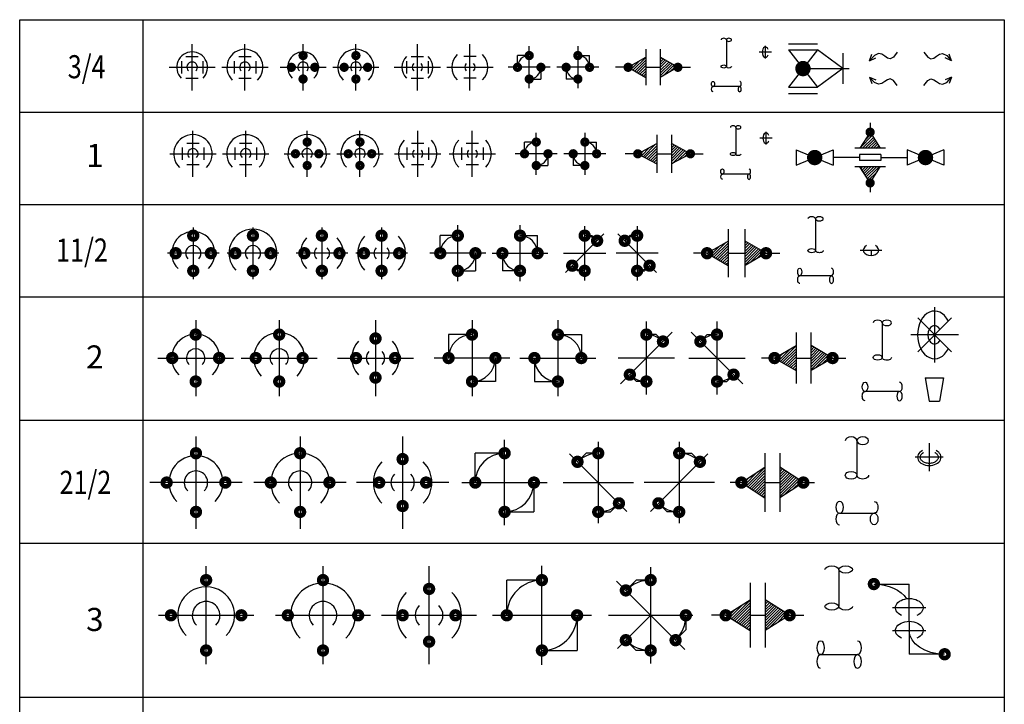
# Model space of a CAD drawing. Units: millimetres. Extents: x -571191 to -484224, y 61970 to 120808.
# Drawn here: x -497911 to -494711, y 116413 to 118636 of the extents above; entities that cross this region are included whole.
import ezdxf

# ---------------------------------------------------------------- set-up
doc = ezdxf.new("R2010")
doc.units = ezdxf.units.MM
doc.header["$LTSCALE"] = 5
doc.layers.get('0').update_dxf_attribs({"linetype": 'CONTINUOUS'})
doc.layers.add('obj', color=2, linetype='CONTINUOUS')
doc.styles.add('dim', font='romans.shx', dxfattribs={"width": 0.8, "bigfont": 'BIGFONT.SHX'})
pattern_1 = [(45, (-489364.0964, 110585.165), (-4.490128, 4.490128), [])]
pattern_2 = [(45, (-488723.177, 110993.2015), (-4.490128, 4.490128), [])]
pattern_3 = [(45, (-488743.3185, 110993.2015), (-4.490128, 4.490128), [])]
pattern_4 = [(45, (-489316.206, 111015.999), (-4.490128, 4.490128), [])]

# ---------------------------------------------------------------- blocks, each defined once
blk = doc.blocks.new('MK08')
at = {"color": 0, "linetype": 'ByBlock'}
for q in [(-1.6, -1.75), (-0.77, -3.3)]:
    blk.add_line((-3, -3.5), q, dxfattribs=at)
blk.add_lwpolyline([(2, 4.5), (0.1, 3.73), (-0.66, 2.86), (-0.65, 1.91), (-0.29, 0.89), (0.06, -0.18), (-0.02, -1.28), (-0.91, -2.39), (-3, -3.5)], dxfattribs=at)

msp = doc.modelspace()

# ---------------------------------------------------------------- hatches: boundary and pattern name
at = {"layer": 'obj'}
h = msp.add_hatch(dxfattribs=at)
h.set_pattern_fill('ANSI31', color=256, scale=2, style=0)
h.set_pattern_definition(pattern_2)
h.paths.add_polyline_path([(-495876, 118448.8), (-495876, 118514.7), (-495933.1, 118481.8)])
h = msp.add_hatch(dxfattribs=at)
h.set_pattern_fill('ANSI31', color=256, scale=2, style=0)
h.set_pattern_definition(pattern_2)
h.paths.add_polyline_path([(-495828.6, 118514.7), (-495828.6, 118448.8), (-495771.5, 118481.8)])
h = msp.add_hatch(dxfattribs=at)
h.set_pattern_fill('ANSI31', color=256, scale=2, angle=-180, style=0)
h.set_pattern_definition([(225, (-492221.659, 121779.3574), (4.490128, -4.490128), [])])
h.paths.add_polyline_path([(-495179.6, 118218.7), (-495113.7, 118218.7), (-495146.7, 118271.1)])
h = msp.add_hatch(dxfattribs=at)
h.set_pattern_fill('ANSI31', color=256, scale=2, style=0)
h.set_pattern_definition(pattern_2)
h.paths.add_polyline_path([(-495840, 118233.9), (-495901.9, 118200.9), (-495840, 118168)])
h = msp.add_hatch(dxfattribs=at)
h.set_pattern_fill('ANSI31', color=256, scale=2, style=0)
h.set_pattern_definition(pattern_2)
h.paths.add_polyline_path([(-495792.6, 118233.9), (-495792.6, 118168), (-495730.7, 118200.9)])
h = msp.add_hatch(dxfattribs=at)
h.set_pattern_fill('ANSI31', color=256, scale=2, angle=-180, style=0)
h.set_pattern_definition([(225, (-492221.659, 121880.3574), (4.490128, -4.490128), [])])
h.paths.add_polyline_path([(-495179.6, 118158.7), (-495146.7, 118106.3), (-495113.7, 118158.7)])
h = msp.add_hatch(dxfattribs=at)
h.set_pattern_fill('ANSI31', color=256, scale=2, style=0)
h.set_pattern_definition(pattern_2)
h.paths.add_polyline_path([(-495608.3, 117917.3), (-495670.1, 117881.7, -0.267949), (-495670.1, 117874.2), (-495608.3, 117838.5)])
h = msp.add_hatch(dxfattribs=at)
h.set_pattern_fill('ANSI31', color=256, scale=2, style=0)
h.set_pattern_definition(pattern_2)
h.paths.add_polyline_path([(-495553.2, 117838.5), (-495491.4, 117874.2, -0.267949), (-495491.4, 117881.7), (-495553.2, 117917.3)])
h = msp.add_hatch(dxfattribs=at)
h.set_pattern_fill('ANSI31', color=256, scale=2, style=0)
h.set_pattern_definition(pattern_3)
h.paths.add_polyline_path([(-495387.5, 117497.2), (-495387.5, 117577.8), (-495457.3, 117537.5)])
h = msp.add_hatch(dxfattribs=at)
h.set_pattern_fill('ANSI31', color=256, scale=2, style=0)
h.set_pattern_definition(pattern_3)
h.paths.add_polyline_path([(-495338.4, 117577.8), (-495338.4, 117497.2), (-495268.6, 117537.5)])
h = msp.add_hatch(dxfattribs=at)
h.set_pattern_fill('ANSI31', color=256, scale=2, style=0)
h.set_pattern_definition(pattern_4)
h.paths.add_polyline_path([(-495488.8, 117183.1), (-495565, 117133.1), (-495488.8, 117083.1)])
h = msp.add_hatch(dxfattribs=at)
h.set_pattern_fill('ANSI31', color=256, scale=2, style=0)
h.set_pattern_definition(pattern_4)
h.paths.add_polyline_path([(-495439.8, 117183.1), (-495439.8, 117083.1), (-495363.6, 117133.1)])
h = msp.add_hatch(dxfattribs=at)
h.set_pattern_fill('ANSI31', color=256, scale=2, style=0)
h.set_pattern_definition(pattern_1)
h.paths.add_polyline_path([(-495536.7, 116752.3), (-495616.1, 116702), (-495536.7, 116652.3)])
h = msp.add_hatch(dxfattribs=at)
h.set_pattern_fill('ANSI31', color=256, scale=2, style=0)
h.set_pattern_definition(pattern_1)
h.paths.add_polyline_path([(-495487.6, 116752.3), (-495487.6, 116652.3), (-495408.2, 116702.3)])

# ---------------------------------------------------------------- linework, layer by layer
for p, q in [((-497910.6, 110436.3), (-497910.6, 118636.3)), ((-497910.6, 118636.3), (-494710.6, 118636.3)), ((-497510.6, 118636.3), (-497510.6, 114236.3)), ((-494710.6, 118636.3), (-494710.6, 110436.3)), ((-495613.9, 118570.9), (-495613.9, 118484.4)), ((-497350.1, 118406.8), (-497350.1, 118556.8)), ((-497178.5, 118406.8), (-497178.5, 118556.8)), ((-496989.5, 118406.8), (-496989.5, 118556.8)), ((-496817.9, 118406.8), (-496817.9, 118556.8)), ((-496618.1, 118406.9), (-496618.1, 118556.9)), ((-496447.3, 118406.8), (-496447.3, 118556.8)), ((-496254.6, 118413.5), (-496254.6, 118550.1)), ((-496096.5, 118550.1), (-496096.5, 118413.5)), ((-495876, 118540.3), (-495876, 118423.3)), ((-495828.6, 118540.3), (-495828.6, 118423.3)), ((-495466.7, 118530.7), (-495507.5, 118530.7)), ((-495487.1, 118510.3), (-495487.1, 118551.1)), ((-495412.4, 118558.1), (-495317.4, 118558.1)), ((-495412.4, 118538.1), (-495317.4, 118538.1)), ((-495412.4, 118538.1), (-495317.4, 118417.1)), ((-495317.4, 118538.1), (-495412.4, 118417.1)), ((-495234.9, 118477.6), (-495317.4, 118538.1)), ((-497385.1, 118501.8), (-497385.1, 118461.8)), ((-497370.1, 118516.8), (-497330.1, 118516.8)), ((-497315.1, 118501.8), (-497315.1, 118461.8)), ((-497213.5, 118501.8), (-497213.5, 118461.8)), ((-497198.5, 118516.8), (-497158.5, 118516.8)), ((-497143.5, 118501.8), (-497143.5, 118461.8)), ((-496653.1, 118501.9), (-496653.1, 118461.9)), ((-496638.1, 118516.9), (-496598.1, 118516.9)), ((-496583.1, 118501.9), (-496583.1, 118461.9)), ((-496427.1, 118516.8), (-496467.1, 118516.8)), ((-496254.6, 118519.9), (-496292.7, 118519.9)), ((-496254.6, 118519.9), (-496292.7, 118519.9)), ((-496292.7, 118481.8), (-496292.7, 118519.9)), ((-496292.7, 118481.8), (-496292.7, 118519.9)), ((-496096.5, 118519.9), (-496058.4, 118519.9)), ((-496096.5, 118519.9), (-496058.4, 118519.9)), ((-496058.4, 118481.8), (-496058.4, 118519.9)), ((-496058.4, 118481.8), (-496058.4, 118519.9)), ((-495933.1, 118481.8), (-495876, 118514.7)), ((-495771.5, 118481.8), (-495828.6, 118514.7)), ((-495234.9, 118527.6), (-495234.9, 118427.6)), ((-497425.1, 118481.8), (-497275.1, 118481.8)), ((-497253.5, 118481.8), (-497103.5, 118481.8)), ((-497064.5, 118481.8), (-496914.5, 118481.8)), ((-496892.9, 118481.8), (-496742.9, 118481.8)), ((-496693.1, 118481.9), (-496543.1, 118481.9)), ((-496522.3, 118481.8), (-496372.3, 118481.8)), ((-496186.2, 118481.8), (-496322.9, 118481.8)), ((-496216.5, 118481.8), (-496216.5, 118443.7)), ((-496216.5, 118481.8), (-496216.5, 118443.7)), ((-496028.2, 118481.8), (-496164.8, 118481.8)), ((-496134.6, 118481.8), (-496134.6, 118443.7)), ((-496134.6, 118481.8), (-496134.6, 118443.7)), ((-495933.1, 118481.8), (-495974.6, 118481.8)), ((-495933.1, 118481.8), (-495876, 118448.8)), ((-495876, 118481.8), (-495828.6, 118481.8)), ((-495771.5, 118481.8), (-495828.6, 118448.8)), ((-495771.5, 118481.8), (-495730.1, 118481.8)), ((-495364.9, 118477.6), (-495234.9, 118477.6)), ((-495234.9, 118477.6), (-495317.4, 118417.1)), ((-495234.9, 118477.6), (-495214.9, 118477.6)), ((-497370.1, 118446.8), (-497330.1, 118446.8)), ((-497198.5, 118446.8), (-497158.5, 118446.8)), ((-496638.1, 118446.9), (-496598.1, 118446.9)), ((-496427.1, 118446.8), (-496467.1, 118446.8)), ((-496254.6, 118443.7), (-496216.5, 118443.7)), ((-496254.6, 118443.7), (-496216.5, 118443.7)), ((-496096.5, 118443.7), (-496134.6, 118443.7)), ((-496096.5, 118443.7), (-496134.6, 118443.7)), ((-495570.6, 118419.2), (-495657.1, 118419.2)), ((-495412.4, 118417.1), (-495317.4, 118417.1)), ((-495412.4, 118397.1), (-495317.4, 118397.1)), ((-497910.6, 118336.3), (-494710.6, 118336.3)), ((-497347.5, 118125.9), (-497347.5, 118275.9)), ((-497175.9, 118125.9), (-497175.9, 118275.9)), ((-496976.3, 118125.9), (-496976.3, 118275.9)), ((-496804.6, 118125.9), (-496804.6, 118275.9)), ((-496616.9, 118125.9), (-496616.9, 118275.9)), ((-496439.7, 118125.9), (-496439.7, 118275.9)), ((-495583.6, 118286.7), (-495583.6, 118200.1)), ((-495485, 118231.4), (-495485, 118272.2)), ((-495146.7, 118301.1), (-495146.7, 118271.1)), ((-496231.7, 118132.6), (-496231.7, 118269.2)), ((-496073.6, 118269.2), (-496073.6, 118132.6)), ((-495840, 118262.9), (-495840, 118138.9)), ((-495792.6, 118262.9), (-495792.6, 118138.9)), ((-495464.6, 118251.8), (-495505.4, 118251.8)), ((-495146.7, 118271.1), (-495179.6, 118218.7)), ((-495146.7, 118271.1), (-495113.7, 118218.7)), ((-497382.5, 118220.9), (-497382.5, 118180.9)), ((-497367.5, 118235.9), (-497327.5, 118235.9)), ((-497312.5, 118220.9), (-497312.5, 118180.9)), ((-497210.9, 118220.9), (-497210.9, 118180.9)), ((-497195.9, 118235.9), (-497155.9, 118235.9)), ((-497140.9, 118220.9), (-497140.9, 118180.9)), ((-496651.9, 118221), (-496651.9, 118181)), ((-496636.9, 118235.9), (-496596.9, 118235.9)), ((-496581.9, 118221), (-496581.9, 118181)), ((-496474.7, 118221), (-496474.7, 118181)), ((-496459.7, 118235.9), (-496419.7, 118235.9)), ((-496404.7, 118221), (-496404.7, 118181)), ((-496231.7, 118239), (-496269.8, 118239)), ((-496231.7, 118239), (-496269.8, 118239)), ((-496269.8, 118200.9), (-496269.8, 118239)), ((-496269.8, 118200.9), (-496269.8, 118239)), ((-496073.6, 118239), (-496035.5, 118239)), ((-496073.6, 118239), (-496035.5, 118239)), ((-496035.5, 118200.9), (-496035.5, 118239)), ((-496035.5, 118200.9), (-496035.5, 118239)), ((-495901.9, 118200.9), (-495840, 118233.9)), ((-495730.7, 118200.9), (-495792.6, 118233.9)), ((-495386.7, 118213.7), (-495266.7, 118163.7)), ((-495386.7, 118163.7), (-495266.7, 118213.7)), ((-495386.7, 118213.7), (-495386.7, 118163.7)), ((-495266.7, 118213.7), (-495266.7, 118163.7)), ((-495096.7, 118218.7), (-495196.7, 118218.7)), ((-494906.7, 118213.7), (-495026.7, 118163.7)), ((-494906.7, 118163.7), (-495026.7, 118213.7)), ((-495026.7, 118213.7), (-495026.7, 118163.7)), ((-494906.7, 118213.7), (-494906.7, 118163.7)), ((-497422.5, 118200.9), (-497272.5, 118200.9)), ((-497250.9, 118200.9), (-497100.9, 118200.9)), ((-497051.3, 118200.9), (-496901.3, 118200.9)), ((-496879.6, 118200.9), (-496729.6, 118200.9)), ((-496691.9, 118200.9), (-496541.9, 118200.9)), ((-496514.7, 118200.9), (-496364.7, 118200.9)), ((-496163.4, 118200.9), (-496300, 118200.9)), ((-496193.6, 118200.9), (-496193.6, 118162.8)), ((-496193.6, 118200.9), (-496193.6, 118162.8)), ((-496005.3, 118200.9), (-496141.9, 118200.9)), ((-496111.7, 118200.9), (-496111.7, 118162.8)), ((-496111.7, 118200.9), (-496111.7, 118162.8)), ((-495901.9, 118200.9), (-495943.3, 118200.9)), ((-495901.9, 118200.9), (-495840, 118168)), ((-495840, 118200.9), (-495792.6, 118200.9)), ((-495730.7, 118200.9), (-495792.6, 118168)), ((-495730.7, 118200.9), (-495689.2, 118200.9)), ((-495181.7, 118188.7), (-495266.7, 118188.7)), ((-495111.7, 118198.7), (-495181.7, 118198.7)), ((-495181.7, 118198.7), (-495181.7, 118178.7)), ((-495111.7, 118178.7), (-495181.7, 118178.7)), ((-495111.7, 118198.7), (-495111.7, 118178.7)), ((-495111.7, 118188.7), (-495026.7, 118188.7)), ((-497367.5, 118165.9), (-497327.5, 118165.9)), ((-497195.9, 118165.9), (-497155.9, 118165.9)), ((-496636.9, 118165.9), (-496596.9, 118165.9)), ((-496459.7, 118165.9), (-496419.7, 118165.9)), ((-496231.7, 118162.8), (-496193.6, 118162.8)), ((-496231.7, 118162.8), (-496193.6, 118162.8)), ((-496073.6, 118162.8), (-496111.7, 118162.8)), ((-496073.6, 118162.8), (-496111.7, 118162.8)), ((-495096.7, 118158.7), (-495196.7, 118158.7)), ((-495146.7, 118106.3), (-495179.6, 118158.7)), ((-495146.7, 118106.3), (-495113.7, 118158.7)), ((-495540.3, 118134.9), (-495626.8, 118134.9)), ((-495146.7, 118106.3), (-495146.7, 118076.3)), ((-497910.6, 118036.3), (-494710.6, 118036.3)), ((-495323.8, 117989.7), (-495323.8, 117886.4)), ((-497346.5, 117961.9), (-497346.5, 117793.9)), ((-497152.5, 117961.9), (-497152.5, 117793.9)), ((-496928.4, 117961.9), (-496928.4, 117793.9)), ((-496734.4, 117961.9), (-496734.4, 117793.9)), ((-496486.6, 117787.1), (-496486.6, 117968.7)), ((-496284.5, 117787.1), (-496284.5, 117968.7)), ((-496074.4, 117966.3), (-496074.4, 117789.5)), ((-495903.9, 117966.3), (-495903.9, 117789.5)), ((-495608.3, 117955.9), (-495608.3, 117799.9)), ((-495553.2, 117799.9), (-495553.2, 117955.9)), ((-496543.8, 117877.9), (-496543.8, 117935.1)), ((-496486.6, 117935.1), (-496543.8, 117935.1)), ((-496486.6, 117935.1), (-496543.8, 117935.1)), ((-496543.8, 117877.9), (-496543.8, 117935.1)), ((-496284.5, 117935.1), (-496227.3, 117935.1)), ((-496284.5, 117935.1), (-496227.3, 117935.1)), ((-496227.3, 117877.9), (-496227.3, 117935.1)), ((-496227.3, 117877.9), (-496227.3, 117935.1)), ((-496011.9, 117940.4), (-496136.9, 117815.4)), ((-496074.4, 117935.1), (-496050.8, 117935.1)), ((-496034, 117918.4), (-496050.8, 117935.1)), ((-495966.4, 117940.4), (-495841.4, 117815.4)), ((-495944.3, 117918.4), (-495927.6, 117935.1)), ((-495903.9, 117935.1), (-495927.6, 117935.1)), ((-495676.6, 117877.9), (-495608.3, 117917.3)), ((-495484.9, 117877.9), (-495553.2, 117917.3)), ((-495178.8, 117888.2), (-495108.8, 117888.2)), ((-495143.8, 117888.2), (-495143.8, 117870.7)), ((-497262.5, 117877.9), (-497430.5, 117877.9)), ((-497068.5, 117877.9), (-497236.5, 117877.9)), ((-496844.4, 117877.9), (-497012.4, 117877.9)), ((-496650.4, 117877.9), (-496818.4, 117877.9)), ((-496395.8, 117877.9), (-496577.4, 117877.9)), ((-496429.4, 117877.9), (-496429.4, 117820.7)), ((-496375.3, 117877.9), (-496193.7, 117877.9)), ((-496341.7, 117877.9), (-496341.7, 117820.7)), ((-496143.1, 117877.9), (-496005.8, 117877.9)), ((-495835.2, 117877.9), (-495972.5, 117877.9)), ((-495676.6, 117877.9), (-495720.9, 117877.9)), ((-495676.6, 117877.9), (-495608.3, 117838.5)), ((-495608.3, 117877.9), (-495553.2, 117877.9)), ((-495484.9, 117877.9), (-495553.2, 117838.5)), ((-495484.9, 117877.9), (-495440.6, 117877.9)), ((-496114.9, 117837.5), (-496098.1, 117820.7)), ((-495863.4, 117837.5), (-495880.2, 117820.7)), ((-495863.4, 117837.5), (-495880.2, 117820.7)), ((-495863.4, 117837.5), (-495880.2, 117820.7)), ((-495863.4, 117837.5), (-495880.2, 117820.7)), ((-496486.6, 117820.7), (-496429.4, 117820.7)), ((-496284.5, 117820.7), (-496341.7, 117820.7)), ((-496074.4, 117820.7), (-496098.1, 117820.7)), ((-495903.9, 117820.7), (-495880.2, 117820.7)), ((-495903.9, 117820.7), (-495880.2, 117820.7)), ((-495903.9, 117820.7), (-495880.2, 117820.7)), ((-495903.9, 117820.7), (-495880.2, 117820.7)), ((-495272.1, 117804.7), (-495375.4, 117804.7)), ((-497910.6, 117736.3), (-494710.6, 117736.3)), ((-494937.2, 117702.8), (-494937.2, 117522.8)), ((-494882.4, 117667.6), (-494992, 117558)), ((-494992, 117667.6), (-494882.4, 117558)), ((-497338.6, 117660.8), (-497338.6, 117414.2)), ((-497067.1, 117660.8), (-497067.1, 117414.2)), ((-496754.1, 117660.8), (-496754.1, 117414.2)), ((-496440.5, 117660.8), (-496440.5, 117414.2)), ((-496161.4, 117660.8), (-496161.4, 117414.2)), ((-495873.8, 117418.8), (-495873.8, 117656.1)), ((-495644.3, 117418.8), (-495644.3, 117656.1)), ((-495107.2, 117651.6), (-495107.2, 117539.4)), ((-496440.5, 117613.7), (-496516.7, 117613.7)), ((-496516.7, 117613.7), (-496516.7, 117537.5)), ((-496161.4, 117613.7), (-496085.2, 117613.7)), ((-496085.2, 117613.7), (-496085.2, 117537.5)), ((-495957.7, 117453.6), (-495789.9, 117621.4)), ((-495842.2, 117613.7), (-495873.8, 117613.7)), ((-495819.9, 117591.3), (-495842.2, 117613.7)), ((-495560.4, 117453.6), (-495728.2, 117621.4)), ((-495698.2, 117591.3), (-495675.9, 117613.7)), ((-495675.9, 117613.7), (-495644.3, 117613.7)), ((-495387.5, 117620), (-495387.5, 117455)), ((-495338.4, 117455), (-495338.4, 117620)), ((-494859.7, 117612.8), (-495014.7, 117612.8)), ((-495457.3, 117537.5), (-495387.5, 117577.8)), ((-495457.3, 117537.5), (-495387.5, 117577.8)), ((-495268.6, 117537.5), (-495338.4, 117577.8)), ((-497461.9, 117537.5), (-497215.3, 117537.5)), ((-497190.4, 117537.5), (-496943.8, 117537.5)), ((-496877.4, 117537.5), (-496630.8, 117537.5)), ((-496317.2, 117537.5), (-496563.8, 117537.5)), ((-496364.3, 117537.5), (-496364.3, 117461.3)), ((-496364.3, 117537.5), (-496364.3, 117461.3)), ((-496284.7, 117537.5), (-496038.1, 117537.5)), ((-496237.6, 117537.5), (-496237.6, 117461.3)), ((-496237.6, 117537.5), (-496237.6, 117461.3)), ((-495782.4, 117537.5), (-495965.2, 117537.5)), ((-495735.8, 117537.5), (-495552.9, 117537.5)), ((-495457.3, 117537.5), (-495500.1, 117537.5)), ((-495457.3, 117537.5), (-495387.5, 117497.2)), ((-495387.5, 117537.5), (-495338.4, 117537.5)), ((-495268.6, 117537.5), (-495338.4, 117497.2)), ((-495268.6, 117537.5), (-495338.4, 117497.2)), ((-495268.6, 117537.5), (-495225.8, 117537.5)), ((-495927.7, 117483.6), (-495905.4, 117461.3)), ((-495590.5, 117483.6), (-495612.8, 117461.3)), ((-494967.9, 117473.4), (-494907.9, 117473.4)), ((-494967.9, 117473.4), (-494954.9, 117397.2)), ((-494907.9, 117473.4), (-494920.9, 117397.2)), ((-496364.3, 117461.3), (-496440.5, 117461.3)), ((-496364.3, 117461.3), (-496440.5, 117461.3)), ((-496237.6, 117461.3), (-496161.4, 117461.3)), ((-496237.6, 117461.3), (-496161.4, 117461.3)), ((-495873.8, 117461.3), (-495905.4, 117461.3)), ((-495644.3, 117461.3), (-495612.8, 117461.3)), ((-495051.1, 117428.8), (-495163.3, 117428.8)), ((-494954.9, 117397.2), (-494920.9, 117397.2)), ((-497910.6, 117336.3), (-494710.6, 117336.3)), ((-497337.6, 117283.1), (-497337.6, 116983.1)), ((-496999.2, 117283.1), (-496999.2, 116983.1)), ((-496666, 117283.1), (-496666, 116983.1)), ((-496334.6, 116994.3), (-496334.6, 117271.9)), ((-496030.3, 117265.3), (-496030.3, 117000.9)), ((-495767.2, 117265.3), (-495767.2, 117000.9)), ((-495189.6, 117268.9), (-495189.6, 117156.7)), ((-494954.5, 117260.9), (-494954.5, 117169.7)), ((-496334.6, 117228.4), (-496429.9, 117228.4)), ((-496429.9, 117133.1), (-496429.9, 117228.4)), ((-496123.8, 117226.5), (-495936.9, 117039.6)), ((-496097.7, 117200.5), (-496069.8, 117228.4)), ((-496030.3, 117228.4), (-496069.8, 117228.4)), ((-495673.7, 117226.5), (-495860.6, 117039.6)), ((-495767.2, 117228.4), (-495727.7, 117228.4)), ((-495699.8, 117200.5), (-495727.7, 117228.4)), ((-495488.8, 117228.1), (-495488.8, 117038.1)), ((-495439.8, 117228.1), (-495439.8, 117038.1)), ((-494908.9, 117215.3), (-495000.1, 117215.3)), ((-495565, 117133.1), (-495488.8, 117183.1)), ((-495363.6, 117133.1), (-495439.8, 117183.1)), ((-497187.6, 117133.1), (-497487.6, 117133.1)), ((-496849.2, 117133.1), (-497149.2, 117133.1)), ((-496516, 117133.1), (-496816, 117133.1)), ((-496473.5, 117133.1), (-496195.8, 117133.1)), ((-496239.3, 117133.1), (-496239.3, 117037.8)), ((-496144.7, 117133.1), (-495916, 117133.1)), ((-495652.8, 117133.1), (-495881.5, 117133.1)), ((-495565, 117133.1), (-495601.4, 117133.1)), ((-495565, 117133.1), (-495488.8, 117083.1)), ((-495488.8, 117133.1), (-495439.8, 117133.1)), ((-495363.6, 117133.1), (-495439.8, 117083.1)), ((-495363.6, 117133.1), (-495327.2, 117133.1)), ((-495963, 117065.7), (-495990.9, 117037.8)), ((-495834.6, 117065.7), (-495806.7, 117037.8)), ((-496334.6, 117037.8), (-496239.3, 117037.8)), ((-496030.3, 117037.8), (-495990.9, 117037.8)), ((-495767.2, 117037.8), (-495806.7, 117037.8)), ((-495245.7, 117033.7), (-495133.5, 117033.7)), ((-497910.6, 116936.3), (-494710.6, 116936.3)), ((-497304.6, 116542.9), (-497304.6, 116861.2)), ((-496924.8, 116542.9), (-496924.8, 116861.2)), ((-496580, 116542.9), (-496580, 116861.2)), ((-496213.3, 116541.1), (-496213.3, 116863)), ((-495859.8, 116545.5), (-495859.8, 116858.5)), ((-495248.6, 116850.8), (-495248.6, 116730.6)), ((-496327.6, 116702), (-496327.6, 116816.3)), ((-496213.3, 116816.3), (-496327.6, 116816.3)), ((-495749.1, 116591.4), (-495970.4, 116812.7)), ((-495940.6, 116782.8), (-495907.1, 116816.3)), ((-495859.8, 116816.3), (-495907.1, 116816.3)), ((-495536.7, 116807.3), (-495536.7, 116597.3)), ((-495487.6, 116807.3), (-495487.6, 116597.3)), ((-495134.4, 116803.5), (-495019.4, 116803.5)), ((-495019.4, 116726.5), (-495019.4, 116803.5)), ((-495616.1, 116702), (-495536.7, 116752.3)), ((-495408.2, 116702.3), (-495487.6, 116752.3)), ((-494965.4, 116726.5), (-495073.4, 116726.5)), ((-495019.4, 116682.5), (-495019.4, 116726.5)), ((-497459.2, 116702), (-497150.1, 116702)), ((-497079.4, 116702), (-496770.3, 116702)), ((-496734.5, 116702), (-496425.5, 116702)), ((-496374.3, 116702), (-496052.4, 116702)), ((-496099, 116702), (-496099, 116587.7)), ((-495996.9, 116702), (-495722.6, 116702)), ((-495968, 116593.8), (-495859.8, 116702)), ((-495745.5, 116702), (-495745.5, 116654.7)), ((-495616.1, 116702), (-495662.5, 116702)), ((-495616.1, 116702), (-495536.7, 116652.3)), ((-495536.7, 116702.3), (-495487.6, 116702.3)), ((-495408.2, 116702.3), (-495487.6, 116652.3)), ((-495408.2, 116702.3), (-495361.9, 116702.3)), ((-495019.4, 116682.5), (-495019.4, 116575.5)), ((-495778.9, 116621.2), (-495745.5, 116654.7)), ((-495073.4, 116652.5), (-494965.4, 116652.5)), ((-495940.6, 116621.2), (-495907.1, 116587.7)), ((-496213.3, 116587.7), (-496099, 116587.7)), ((-495859.8, 116587.7), (-495907.1, 116587.7)), ((-495307.4, 116574.3), (-495187.3, 116574.3)), ((-494904.4, 116575.5), (-495019.4, 116575.5)), ((-497910.6, 116436.3), (-494710.6, 116436.3))]:
    msp.add_line(p, q, dxfattribs=at)
for points, const_width in [([(-496998.3, 118519.9, -1), (-496980.8, 118519.9, -1)], 12.5), ([(-496826.6, 118519.9, -1), (-496809.1, 118519.9, -1)], 12.5), ([(-496263.3, 118519.9, -1), (-496245.8, 118519.9, -1)], 12.5), ([(-496105.2, 118519.9, -1), (-496087.7, 118519.9, -1)], 12.5), ([(-497027.6, 118490.5, 1), (-497027.6, 118473, 1)], 12.5), ([(-496951.4, 118490.5, -1), (-496951.4, 118473, -1)], 12.5), ([(-496856, 118490.5, 1), (-496856, 118473, 1)], 12.5), ([(-496779.8, 118490.5, -1), (-496779.8, 118473, -1)], 12.5), ([(-496292.7, 118490.5, 1), (-496292.7, 118473, 1)], 12.5), ([(-496216.5, 118490.5, -1), (-496216.5, 118473, -1)], 12.5), ([(-496134.6, 118490.5, 1), (-496134.6, 118473, 1)], 12.5), ([(-496058.4, 118490.5, -1), (-496058.4, 118473, -1)], 12.5), ([(-495933.1, 118490.5, -1), (-495933.1, 118473, -1)], 12.5), ([(-495771.5, 118490.5, -1), (-495771.5, 118473, -1)], 12.5), ([(-495377.4, 118477.6, 1), (-495352.4, 118477.6, 1)], 25), ([(-496998.3, 118443.7, 1), (-496980.8, 118443.7, 1)], 12.5), ([(-496826.6, 118443.7, 1), (-496809.1, 118443.7, 1)], 12.5), ([(-496263.3, 118443.7, 1), (-496245.8, 118443.7, 1)], 12.5), ([(-496105.2, 118443.7, 1), (-496087.7, 118443.7, 1)], 12.5), ([(-495155.4, 118271.1, 1), (-495137.9, 118271.1, 1)], 12.5), ([(-496985, 118239, -1), (-496967.5, 118239, -1)], 12.5), ([(-496813.4, 118239, -1), (-496795.9, 118239, -1)], 12.5), ([(-496240.4, 118239, -1), (-496222.9, 118239, -1)], 12.5), ([(-496082.4, 118239, -1), (-496064.9, 118239, -1)], 12.5), ([(-497014.4, 118209.7, 1), (-497014.4, 118192.2, 1)], 12.5), ([(-496938.2, 118209.7, -1), (-496938.2, 118192.2, -1)], 12.5), ([(-496842.7, 118209.7, 1), (-496842.7, 118192.2, 1)], 12.5), ([(-496766.5, 118209.7, -1), (-496766.5, 118192.2, -1)], 12.5), ([(-496269.8, 118209.7, 1), (-496269.8, 118192.2, 1)], 12.5), ([(-496193.6, 118209.7, -1), (-496193.6, 118192.2, -1)], 12.5), ([(-496111.7, 118209.7, 1), (-496111.7, 118192.2, 1)], 12.5), ([(-496035.5, 118209.7, -1), (-496035.5, 118192.2, -1)], 12.5), ([(-495910.6, 118200.9, 1), (-495893.1, 118200.9, 1)], 12.5), ([(-495739.4, 118200.9, 1), (-495721.9, 118200.9, 1)], 12.5), ([(-495326.7, 118201.2, -1), (-495326.7, 118176.2, -1)], 25), ([(-494966.7, 118201.2, 1), (-494966.7, 118176.2, 1)], 25), ([(-496985, 118162.8, 1), (-496967.5, 118162.8, 1)], 12.5), ([(-496813.4, 118162.8, 1), (-496795.9, 118162.8, 1)], 12.5), ([(-496240.4, 118162.8, 1), (-496222.9, 118162.8, 1)], 12.5), ([(-496082.4, 118162.8, 1), (-496064.9, 118162.8, 1)], 12.5), ([(-495155.4, 118106.3, 1), (-495137.9, 118106.3, 1)], 12.5), ([(-497359, 117935.1, 1), (-497334, 117935.1, 1)], 15), ([(-497165, 117935.1, 1), (-497140, 117935.1, 1)], 15), ([(-496940.9, 117935.1, 1), (-496915.9, 117935.1, 1)], 15), ([(-496746.9, 117935.1, 1), (-496721.9, 117935.1, 1)], 15), ([(-496499.1, 117935.1, 1), (-496474.1, 117935.1, 1)], 15), ([(-496297, 117935.1, 1), (-496272, 117935.1, 1)], 15), ([(-496074.4, 117947.6, 1), (-496074.4, 117922.6, 1)], 15), ([(-495903.9, 117947.6, 1), (-495903.9, 117922.6, 1)], 15), ([(-496034, 117930.9, 1), (-496034, 117905.9, 1)], 15), ([(-495944.3, 117930.9, 1), (-495944.3, 117905.9, 1)], 15), ([(-497403.7, 117890.4, -1), (-497403.7, 117865.4, -1)], 15), ([(-497289.3, 117890.4, 1), (-497289.3, 117865.4, 1)], 15), ([(-497209.7, 117890.4, -1), (-497209.7, 117865.4, -1)], 15), ([(-497095.3, 117890.4, 1), (-497095.3, 117865.4, 1)], 15), ([(-496985.6, 117890.4, -1), (-496985.6, 117865.4, -1)], 15), ([(-496871.2, 117890.4, 1), (-496871.2, 117865.4, 1)], 15), ([(-496791.6, 117890.4, -1), (-496791.6, 117865.4, -1)], 15), ([(-496677.2, 117890.4, 1), (-496677.2, 117865.4, 1)], 15), ([(-496543.8, 117890.4, -1), (-496543.8, 117865.4, -1)], 15), ([(-496429.4, 117890.4, 1), (-496429.4, 117865.4, 1)], 15), ([(-496341.7, 117890.4, -1), (-496341.7, 117865.4, -1)], 15), ([(-496227.3, 117890.4, 1), (-496227.3, 117865.4, 1)], 15), ([(-495676.6, 117890.4, 1), (-495676.6, 117865.4, 1)], 15), ([(-495484.9, 117890.4, 1), (-495484.9, 117865.4, 1)], 15), ([(-496114.9, 117850, 1), (-496114.9, 117825, 1)], 15), ([(-495863.4, 117850, 1), (-495863.4, 117825, 1)], 15), ([(-495863.4, 117850, 1), (-495863.4, 117825, 1)], 15), ([(-497359, 117820.7, -1), (-497334, 117820.7, -1)], 15), ([(-497165, 117820.7, -1), (-497140, 117820.7, -1)], 15), ([(-496940.9, 117820.7, -1), (-496915.9, 117820.7, -1)], 15), ([(-496746.9, 117820.7, -1), (-496721.9, 117820.7, -1)], 15), ([(-496499.1, 117820.7, -1), (-496474.1, 117820.7, -1)], 15), ([(-496297, 117820.7, -1), (-496272, 117820.7, -1)], 15), ([(-496074.4, 117833.2, 1), (-496074.4, 117808.2, 1)], 15), ([(-495903.9, 117833.2, 1), (-495903.9, 117808.2, 1)], 15), ([(-495903.9, 117833.2, 1), (-495903.9, 117808.2, 1)], 15), ([(-497351.1, 117613.7, 1), (-497326.1, 117613.7, 1)], 15), ([(-497079.6, 117613.7, 1), (-497054.6, 117613.7, 1)], 15), ([(-496453, 117613.7, 1), (-496428, 117613.7, 1)], 15), ([(-496173.9, 117613.7, 1), (-496148.9, 117613.7, 1)], 15), ([(-495886.3, 117613.7, -1), (-495861.3, 117613.7, -1)], 15), ([(-495656.8, 117613.7, -1), (-495631.8, 117613.7, -1)], 15), ([(-496766.6, 117601, 1), (-496741.6, 117601, 1)], 15), ([(-495832.4, 117591.3, -1), (-495807.4, 117591.3, -1)], 15), ([(-495710.7, 117591.3, -1), (-495685.7, 117591.3, -1)], 15), ([(-497414.8, 117550, -1), (-497414.8, 117525, -1)], 15), ([(-497262.4, 117550, 1), (-497262.4, 117525, 1)], 15), ([(-497143.3, 117550, -1), (-497143.3, 117525, -1)], 15), ([(-496990.9, 117550, 1), (-496990.9, 117525, 1)], 15), ([(-496817.6, 117550, -1), (-496817.6, 117525, -1)], 15), ([(-496690.6, 117550, 1), (-496690.6, 117525, 1)], 15), ([(-496516.7, 117550, -1), (-496516.7, 117525, -1)], 15), ([(-496364.3, 117550, 1), (-496364.3, 117525, 1)], 15), ([(-496237.6, 117550, -1), (-496237.6, 117525, -1)], 15), ([(-496085.2, 117550, 1), (-496085.2, 117525, 1)], 15), ([(-495469.8, 117537.5, -1), (-495444.8, 117537.5, -1)], 15), ([(-495281.1, 117537.5, -1), (-495256.1, 117537.5, -1)], 15), ([(-497351.1, 117461.3, -1), (-497326.1, 117461.3, -1)], 15), ([(-497079.6, 117461.3, -1), (-497054.6, 117461.3, -1)], 15), ([(-496766.6, 117474, -1), (-496741.6, 117474, -1)], 15), ([(-496453, 117461.3, -1), (-496428, 117461.3, -1)], 15), ([(-496173.9, 117461.3, -1), (-496148.9, 117461.3, -1)], 15), ([(-495940.2, 117483.6, -1), (-495915.2, 117483.6, -1)], 15), ([(-495886.3, 117461.3, -1), (-495861.3, 117461.3, -1)], 15), ([(-495656.8, 117461.3, -1), (-495631.8, 117461.3, -1)], 15), ([(-495603, 117483.6, -1), (-495578, 117483.6, -1)], 15), ([(-497350.1, 117228.4, -1), (-497325.1, 117228.4, -1)], 15), ([(-497011.7, 117228.4, -1), (-496986.7, 117228.4, -1)], 15), ([(-496347.1, 117228.4, -1), (-496322.1, 117228.4, -1)], 15), ([(-496042.8, 117228.4, 1), (-496017.8, 117228.4, 1)], 15), ([(-495779.7, 117228.4, 1), (-495754.7, 117228.4, 1)], 15), ([(-496678.5, 117209.3, 1), (-496653.5, 117209.3, 1)], 15), ([(-496110.2, 117200.5, 1), (-496085.2, 117200.5, 1)], 15), ([(-495712.3, 117200.5, 1), (-495687.3, 117200.5, 1)], 15), ([(-497432.9, 117145.6, 1), (-497432.9, 117120.6, 1)], 15), ([(-497242.3, 117145.6, -1), (-497242.3, 117120.6, -1)], 15), ([(-497094.5, 117145.6, 1), (-497094.5, 117120.6, 1)], 15), ([(-496903.9, 117145.6, -1), (-496903.9, 117120.6, -1)], 15), ([(-496742.2, 117145.6, -1), (-496742.2, 117120.6, -1)], 15), ([(-496589.8, 117145.6, 1), (-496589.8, 117120.6, 1)], 15), ([(-496429.9, 117145.6, 1), (-496429.9, 117120.6, 1)], 15), ([(-496239.3, 117145.6, -1), (-496239.3, 117120.6, -1)], 15), ([(-495577.5, 117133.1, 1), (-495552.5, 117133.1, 1)], 15), ([(-495376.1, 117133.1, 1), (-495351.1, 117133.1, 1)], 15), ([(-497350.1, 117037.8, 1), (-497325.1, 117037.8, 1)], 15), ([(-497011.7, 117037.8, 1), (-496986.7, 117037.8, 1)], 15), ([(-496678.5, 117056.9, -1), (-496653.5, 117056.9, -1)], 15), ([(-496347.1, 117037.8, 1), (-496322.1, 117037.8, 1)], 15), ([(-496042.8, 117037.8, 1), (-496017.8, 117037.8, 1)], 15), ([(-495975.5, 117065.7, 1), (-495950.5, 117065.7, 1)], 15), ([(-495847.1, 117065.7, 1), (-495822.1, 117065.7, 1)], 15), ([(-495779.7, 117037.8, 1), (-495754.7, 117037.8, 1)], 15), ([(-497317.1, 116816.3, 1), (-497292.1, 116816.3, 1)], 15), ([(-496937.3, 116816.3, 1), (-496912.3, 116816.3, 1)], 15), ([(-496225.8, 116816.3, 1), (-496200.8, 116816.3, 1)], 15), ([(-495872.3, 116816.3, -1), (-495847.3, 116816.3, -1)], 15), ([(-496580, 116800.2, 1), (-496580, 116775.2, 1)], 15), ([(-495953.1, 116782.8, -1), (-495928.1, 116782.8, -1)], 15), ([(-495146.9, 116803.5, -1), (-495121.9, 116803.5, -1)], 15), ([(-497419, 116714.5, -1), (-497419, 116689.5, -1)], 15), ([(-497190.3, 116714.5, 1), (-497190.3, 116689.5, 1)], 15), ([(-497039.1, 116714.5, -1), (-497039.1, 116689.5, -1)], 15), ([(-496810.5, 116714.5, 1), (-496810.5, 116689.5, 1)], 15), ([(-496678.2, 116702, -1), (-496653.2, 116702, -1)], 15), ([(-496481.8, 116702, 1), (-496506.8, 116702, 1)], 15), ([(-496327.6, 116714.5, -1), (-496327.6, 116689.5, -1)], 15), ([(-496099, 116714.5, 1), (-496099, 116689.5, 1)], 15), ([(-495758, 116702, -1), (-495733, 116702, -1)], 15), ([(-495628.6, 116702, -1), (-495603.6, 116702, -1)], 15), ([(-495420.7, 116702.3, -1), (-495395.7, 116702.3, -1)], 15), ([(-495953.1, 116621.2, -1), (-495928.1, 116621.2, -1)], 15), ([(-495791.4, 116621.2, -1), (-495766.4, 116621.2, -1)], 15), ([(-496580, 116603.8, -1), (-496580, 116628.8, -1)], 15), ([(-497317.1, 116587.7, -1), (-497292.1, 116587.7, -1)], 15), ([(-496937.3, 116587.7, -1), (-496912.3, 116587.7, -1)], 15), ([(-496225.8, 116587.7, -1), (-496200.8, 116587.7, -1)], 15), ([(-495872.3, 116587.7, -1), (-495847.3, 116587.7, -1)], 15), ([(-494916.9, 116575.5, -1), (-494891.9, 116575.5, -1)], 15)]:
    msp.add_lwpolyline(points, format="xyb", close=True, dxfattribs=dict(at, const_width=const_width))
for centre, radius, start, end in [((-497350.1, 118481.8), 50, 315, 225), ((-497178.5, 118481.8), 58.5, 315, 225), ((-496989.5, 118481.8), 50, 315, 225), ((-496817.9, 118481.8), 58.5, 315, 225), ((-497350.1, 118481.8), 17, 315, 225), ((-497178.5, 118481.8), 17, 315, 225), ((-496989.5, 118481.8), 17, 315, 225), ((-496817.9, 118481.8), 17, 315, 225), ((-496618.1, 118481.9), 50, 135, 225), ((-496618.1, 118481.9), 50, 315, 45), ((-496447.3, 118481.9), 58.5, 135, 225), ((-496447.3, 118481.9), 58.5, 315, 45), ((-496254.6, 118481.8), 38.1, 90, 180), ((-496096.5, 118481.8), 38.1, 0, 90), ((-496618.1, 118481.9), 17, 135, 225), ((-496618.1, 118481.9), 17, 315, 45), ((-496447.3, 118481.9), 17, 135, 225), ((-496447.3, 118481.9), 17, 315, 45), ((-496254.6, 118481.8), 38.1, 270, 0), ((-496096.5, 118481.8), 38.1, 180, 270), ((-497347.5, 118200.9), 62.5, 315, 225), ((-497175.9, 118200.9), 62, 315, 225), ((-496976.3, 118200.9), 62.5, 315, 225), ((-496804.6, 118200.9), 62, 315, 225), ((-496616.9, 118201), 62.5, 135, 225), ((-496616.9, 118201), 62.5, 315, 45), ((-496439.7, 118201), 62, 135, 225), ((-496439.7, 118201), 62, 315, 45), ((-497347.5, 118200.9), 17, 315, 225), ((-497175.9, 118200.9), 17, 315, 225), ((-496976.3, 118200.9), 17, 315, 225), ((-496804.6, 118200.9), 17, 315, 225), ((-496616.9, 118201), 17, 135, 225), ((-496616.9, 118201), 17, 315, 45), ((-496439.7, 118201), 17, 135, 225), ((-496439.7, 118201), 17, 315, 45), ((-496231.7, 118200.9), 38.1, 90, 180), ((-496073.6, 118200.9), 38.1, 0, 90), ((-496231.7, 118200.9), 38.1, 270, 0), ((-496073.6, 118200.9), 38.1, 180, 270), ((-497152.5, 117877.9), 78, 315, 225), ((-497346.5, 117877.9), 70, 315, 225), ((-496928.4, 117877.9), 70, 135, 225), ((-496928.4, 117877.9), 70, 315, 45), ((-496734.4, 117877.9), 78, 135, 225), ((-496734.4, 117877.9), 78, 315, 45), ((-496486.6, 117877.9), 57.2, 90, 180), ((-496284.5, 117877.9), 57.2, 0, 90), ((-496074.4, 117877.9), 57.2, 45, 90), ((-495903.9, 117877.9), 57.2, 90, 135), ((-497346.5, 117877.9), 25, 315, 225), ((-497152.5, 117877.9), 25, 315, 225), ((-496928.4, 117877.9), 25, 135, 225), ((-496928.4, 117877.9), 25, 315, 45), ((-496734.4, 117877.9), 25, 135, 225), ((-496734.4, 117877.9), 25, 315, 45), ((-496486.6, 117877.9), 57.2, 270, 0), ((-496284.5, 117877.9), 57.2, 180, 270), ((-496074.4, 117877.9), 57.2, 225, 270), ((-495903.9, 117877.9), 57.2, 270, 315), ((-495903.9, 117877.9), 57.2, 270, 315), ((-495903.9, 117877.9), 57.2, 270, 315), ((-495903.9, 117877.9), 57.2, 270, 315), ((-497338.6, 117537.5), 77.5, 315, 225), ((-497067.1, 117537.5), 82.5, 315, 225), ((-496440.5, 117537.5), 76.2, 90, 180), ((-496161.4, 117537.5), 76.2, 0, 90), ((-495873.8, 117537.5), 76.2, 45, 90), ((-495644.3, 117537.5), 76.2, 90, 135), ((-496754.1, 117537.5), 77.5, 135, 225), ((-496754.1, 117537.5), 77.5, 315, 45), ((-497338.6, 117537.5), 30, 315, 225), ((-497067.1, 117537.5), 30, 315, 225), ((-496754.1, 117537.5), 30, 135, 225), ((-496754.1, 117537.5), 30, 315, 45), ((-496440.5, 117537.5), 76.2, 270, 0), ((-496440.5, 117537.5), 76.2, 270, 0), ((-496161.4, 117537.5), 76.2, 180, 270), ((-496161.4, 117537.5), 76.2, 180, 270), ((-495873.8, 117537.5), 76.2, 225, 270), ((-495644.3, 117537.5), 76.2, 270, 315), ((-497337.6, 117133.1), 87.5, 315, 225), ((-496999.2, 117133.1), 95, 315, 225), ((-496334.6, 117133.1), 95.3, 90, 180), ((-496030.3, 117133.1), 95.3, 90, 135), ((-495767.2, 117133.1), 95.3, 45, 90), ((-496666, 117133.1), 95, 135, 225), ((-496666, 117133.1), 95, 315, 45), ((-497337.6, 117133.1), 38, 315, 225), ((-496999.2, 117133.1), 38, 315, 225), ((-496666, 117133.1), 38, 135, 225), ((-496666, 117133.1), 38, 315, 45), ((-496334.6, 117133.1), 95.3, 270, 0), ((-496030.3, 117133.1), 95.3, 270, 315), ((-495767.2, 117133.1), 95.3, 225, 270), ((-496924.8, 116702), 105, 315, 225), ((-496213.3, 116702), 114.3, 90, 180), ((-495859.8, 116702), 114.3, 90, 135), ((-497304.6, 116702), 92.5, 315, 225), ((-496580, 116702), 105, 135, 225), ((-496580, 116702), 105, 315, 45), ((-497304.6, 116702), 45, 315, 225), ((-496924.8, 116702), 45, 315, 225), ((-496924.8, 116702), 45, 315, 225), ((-496580, 116702), 45, 135, 225), ((-496580, 116702), 45, 315, 45), ((-496213.3, 116702), 114.3, 270, 0), ((-495859.8, 116702), 114.3, 315, 0), ((-495859.8, 116702), 114.3, 225, 270)]:
    msp.add_arc(centre, radius, start, end, dxfattribs=at)
for centre, major_axis, ratio, start_param, end_param in [((-495622.4, 118570.9), (-8.5, 0), 0.596108, 3.141593, 6.283185), ((-495487.1, 118530.7), (0, 17), 0.588235, 5.244113, 10.46385), ((-495570.6, 118427.7), (0, 8.5), 0.596108, 3.141593, 6.283185), ((-495592.1, 118286.7), (-8.5, 0), 0.596108, 3.141593, 6.283185), ((-495485, 118251.8), (0, 17), 0.588235, 5.244113, 10.46385), ((-495540.3, 118143.4), (0, 8.5), 0.596108, 3.141593, 6.283185), ((-495336.3, 117989.7), (-12.5, 0), 0.538016, 3.141593, 6.283185), ((-495143.8, 117888.2), (-25, 0), 0.7, 5.323115, 10.384848), ((-495272.1, 117817.2), (0, 12.5), 0.538016, 3.141593, 6.283185), ((-494937.2, 117612.8), (0, 77.5), 0.709677, 5.32958, 10.378383), ((-495122.2, 117651.6), (-15, 0), 0.591013, 3.141593, 6.283185), ((-494937.2, 117612.8), (0, -30), 0.733333, 2.203545, 7.221233), ((-495051.1, 117443.8), (0, 15), 0.591013, 3.141593, 6.283185), ((-495208.6, 117268.9), (-19, 0), 0.65257, 3.141593, 6.283185), ((-494954.5, 117215.3), (-38, 0), 0.7118, 5.330991, 10.376973), ((-495245.7, 117014.7), (0, -19), 0.65257, 3.141593, 6.283185)]:
    msp.add_ellipse(centre, major_axis=major_axis, ratio=ratio, start_param=start_param, end_param=end_param, dxfattribs=at)
at = {"layer": 'obj', "extrusion": (0, 0, -1)}
for centre, major_axis, ratio in [((-495605.4, 118570.9), (8.5, 0), 0.596108), ((-495570.6, 118410.7), (0, -8.5), 0.596108), ((-495575.1, 118286.7), (8.5, 0), 0.596108), ((-495540.3, 118126.4), (0, -8.5), 0.596108), ((-495311.3, 117989.7), (12.5, 0), 0.538016), ((-495272.1, 117792.2), (0, -12.5), 0.538016), ((-495092.2, 117651.6), (15, 0), 0.591013), ((-495051.1, 117413.8), (0, -15), 0.591013), ((-495170.6, 117268.9), (19, 0), 0.65257), ((-495245.7, 117052.7), (0, 19), 0.65257)]:
    msp.add_ellipse(centre, major_axis=major_axis, ratio=ratio, dxfattribs=at)
at = {"layer": 'obj'}
for centre, major_axis, ratio in [((-495622.4, 118484.4), (-8.5, 0), 0.596108), ((-495657.1, 118427.7), (0, 8.5), 0.596108), ((-495592.1, 118200.1), (-8.5, 0), 0.596108), ((-495626.8, 118143.4), (0, 8.5), 0.596108), ((-495336.3, 117886.4), (-12.5, 0), 0.538016), ((-495375.4, 117817.2), (0, 12.5), 0.538016), ((-495122.2, 117539.4), (-15, 0), 0.591013), ((-495163.3, 117443.8), (0, 15), 0.591013), ((-495208.6, 117156.7), (-19, 0), 0.65257), ((-495133.5, 117014.7), (0, -19), 0.65257), ((-495226.1, 116850.8), (-22.5, 0), 0.508449), ((-495271.1, 116730.6), (22.5, 0), 0.508449), ((-495307.4, 116596.8), (0, -22.5), 0.508449), ((-495187.3, 116551.8), (0, 22.5), 0.508449)]:
    msp.add_ellipse(centre, major_axis=major_axis, ratio=ratio, dxfattribs=at)
at = {"layer": 'obj', "extrusion": (0, 0, -1)}
for centre, major_axis, ratio, start_param, end_param in [((-495605.4, 118484.4), (8.5, 0), 0.596108, 0, 3.141593), ((-495657.1, 118410.7), (0, -8.5), 0.596108, 0, 3.141593), ((-495575.1, 118200.1), (8.5, 0), 0.596108, 0, 3.141593), ((-495626.8, 118126.4), (0, -8.5), 0.596108, 0, 3.141593), ((-495311.3, 117886.4), (12.5, 0), 0.538016, 0, 3.141593), ((-495375.4, 117792.2), (0, -12.5), 0.538016, 0, 3.141593), ((-495092.2, 117539.4), (15, 0), 0.591013, 0, 3.141593), ((-495163.3, 117413.8), (0, -15), 0.591013, 0, 3.141593), ((-495170.6, 117156.7), (19, 0), 0.65257, 0, 3.141593), ((-495133.5, 117052.7), (0, 19), 0.65257, 0, 3.141593), ((-495271.1, 116850.8), (22.5, 0), 0.508449, 3.141593, 6.283185), ((-495134.4, 116726.5), (115, 0), 0.669565, 4.712389, 5.891002), ((-495019.4, 116726.5), (-45, 0), 0.666667, 5.300392, 10.407572), ((-495226.1, 116730.6), (-22.5, 0), 0.508449, 3.141593, 6.283185), ((-495019.4, 116652.5), (-45, 0), 0.666667, 5.300392, 10.407572), ((-494904.4, 116652.5), (-115, 0), 0.669565, 4.712389, 6.283185), ((-495187.3, 116596.8), (0, -22.5), 0.508449, 3.141593, 6.283185), ((-495307.4, 116551.8), (0, 22.5), 0.508449, 3.141593, 6.283185)]:
    msp.add_ellipse(centre, major_axis=major_axis, ratio=ratio, start_param=start_param, end_param=end_param, dxfattribs=at)
at = {"layer": 'obj'}
msp.add_open_spline([(-494972.9, 117230.2), (-494974.3, 117229.5), (-494975.5, 117228.8), (-494978.1, 117226.9), (-494979.4, 117225.8), (-494981.5, 117223.4), (-494982.4, 117222.2), (-494983.6, 117219.9), (-494984.1, 117218.7), (-494984.5, 117216.4), (-494984.6, 117215.3), (-494984.4, 117213), (-494984.1, 117211.8), (-494983.1, 117209.5), (-494982.4, 117208.3), (-494980.6, 117205.9), (-494979.4, 117204.8), (-494976.7, 117202.5), (-494975.1, 117201.5), (-494971.6, 117199.7), (-494969.7, 117198.8), (-494965.5, 117197.5), (-494963.3, 117197), (-494958.8, 117196.4), (-494956.5, 117196.2), (-494951.8, 117196.2), (-494949.5, 117196.4), (-494945, 117197.2), (-494942.8, 117197.7), (-494938.7, 117199.1), (-494936.8, 117199.9), (-494933.4, 117201.8), (-494931.9, 117202.9), (-494929.2, 117205.1), (-494928.1, 117206.3), (-494926.4, 117208.7), (-494925.8, 117209.9), (-494924.9, 117212.2), (-494924.6, 117213.4), (-494924.5, 117215.6), (-494924.6, 117216.8), (-494925.1, 117219.1), (-494925.6, 117220.3), (-494926.9, 117222.6), (-494927.8, 117223.8), (-494930, 117226.2), (-494931.4, 117227.3), (-494933.9, 117229), (-494935, 117229.6), (-494936.1, 117230.2)], degree=3, knots=[5.330991, 5.330991, 5.330991, 5.330991, 5.49025, 5.49025, 5.706186, 5.706186, 5.922122, 5.922122, 6.138059, 6.138059, 6.353995, 6.353995, 6.569931, 6.569931, 6.785868, 6.785868, 7.001804, 7.001804, 7.21774, 7.21774, 7.433676, 7.433676, 7.649613, 7.649613, 7.865549, 7.865549, 8.081485, 8.081485, 8.297422, 8.297422, 8.513358, 8.513358, 8.729294, 8.729294, 8.94523, 8.94523, 9.161167, 9.161167, 9.377103, 9.377103, 9.593039, 9.593039, 9.808976, 9.808976, 10.024912, 10.024912, 10.240848, 10.240848, 10.376973, 10.376973, 10.376973, 10.376973], dxfattribs=at)

# ---------------------------------------------------------------- block references
for p, xscale, yscale, zscale, rotation in [((-495106.9, 118523.1), -9.99999999999699, 9.999999999996362, 10, 255.0004221658327), ((-495106.9, 118523.1), -9.99999999999699, 9.999999999996362, 10, 255.0004221658327), ((-494923.3, 118523.1), 10.00000000000308, 10.00000000000308, 10.00000000000308, 104.9995778341364), ((-495106.9, 118430.3), 10.00000000000402, 10.00000000000402, 10.00000000000402, 284.9995778341565), ((-495106.9, 118430.3), 10.00000000000402, 10.00000000000402, 10.00000000000402, 284.9995778341565), ((-494923.3, 118430.3), -9.999999999999568, 9.999999999996362, 10, 75.00042216585815)]:
    msp.add_blockref('MK08', p, dxfattribs=dict(at, xscale=xscale, yscale=yscale, zscale=zscale, rotation=rotation))

# ---------------------------------------------------------------- texts
at = {"layer": 'obj', "style": 'dim', "width": 0.8}
for s, p in [('3/4', (-497754.4, 118446.1)), ('11/2', (-497792.2, 117850.7)), ('21/2', (-497781.1, 117096.3))]:
    msp.add_text(s, height=75, dxfattribs=at).set_placement(p)
at = {"layer": 'obj', "style": 'dim'}
for s, p in [('1', (-497694.8, 118158)), ('2', (-497694.8, 117503.6)), ('3', (-497694.8, 116651))]:
    msp.add_text(s, height=75, dxfattribs=at).set_placement(p)

doc.saveas('drawing.dxf')
